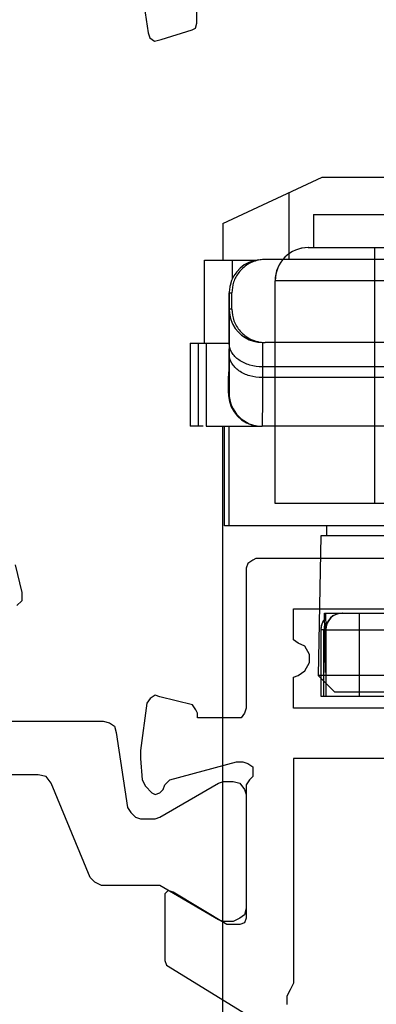
# Model space of a CAD drawing. Units: millimetres. Extents: x 1024 to 1719, y 404 to 873.
# Drawn here: x 1653 to 1664, y 652 to 682 of the extents above; entities that cross this region are included whole.
import ezdxf

# ---------------------------------------------------------------- set-up
doc = ezdxf.new("R2010")
doc.units = ezdxf.units.MM
doc.header["$LTSCALE"] = 23.1
doc.layers.get('0').update_dxf_attribs({"linetype": 'CONTINUOUS'})

# ---------------------------------------------------------------- blocks, each defined once
blk = doc.blocks.new('bat_anta')
at = {"color": 2, "linetype": 'Continuous'}
for p, q in [((221.068, 108.456), (226.068, 108.456)), ((221.068, 108.456), (221.068, 107.456)), ((220.916, 107.456), (226.208, 107.456)), ((223.424, 106.456), (219.916, 106.456)), ((219.916, 99.756), (219.916, 106.456)), ((219.92, 99.756), (219.92, 106.456)), ((222.924, 99.756), (222.924, 106.456)), ((223.606, 99.756), (219.916, 99.756)), ((221.407, 96.456), (224.513, 96.456)), ((221.438, 94.672), (221.407, 96.456)), ((221.432, 96.456), (221.441, 95.98)), ((221.412, 95.956), (221.292, 95.956)), ((221.292, 95.956), (221.292, 93.956)), ((221.388, 93.956), (221.388, 95.956)), ((221.445, 95.956), (224.38, 95.956)), ((221.445, 95.956), (221.445, 93.956)), ((222.447, 95.956), (222.447, 93.956)), ((221.292, 93.956), (221.438, 93.956)), ((221.445, 93.956), (225.445, 93.956))]:
    blk.add_line(p, q, dxfattribs=at)
for centre, radius, start, end in [((220.916, 106.456), 1, 90, 180), ((220.92, 106.456), 1, 90.0007, 179.9994), ((221.938, 95.956), 0.5, 90, 180), ((221.945, 95.956), 0.5, 90, 180), ((221.792, 95.956), 0.5, 140.7436, 180), ((221.793, 95.955), 0.501, 168.7206, 179.9508), ((221.795, 95.955), 0.503, 157.5719, 168.7569), ((221.794, 95.954), 0.502, 140.7765, 157.4593), ((221.889, 95.955), 0.501, 168.7206, 179.9508), ((221.894, 95.954), 0.506, 163.824, 168.7436)]:
    blk.add_arc(centre, radius, start, end, dxfattribs=at)
for points, knots in [([(222.924, 106.456), (222.924, 106.521), (222.924, 106.648), (222.924, 106.833), (222.924, 106.98), (222.924, 107.088), (222.924, 107.16), (222.924, 107.226), (222.923, 107.284), (222.923, 107.335), (222.923, 107.371), (222.923, 107.396), (222.923, 107.412), (222.923, 107.425), (222.923, 107.436), (222.923, 107.444), (222.923, 107.45), (222.923, 107.453), (222.923, 107.454), (222.922, 107.455), (222.923, 107.456), (222.923, 107.456)], [0, 0, 0, 0, 0.195071, 0.382691, 0.55556, 0.63439, 0.707099, 0.773006, 0.831459, 0.881914, 0.923871, 0.941533, 0.956931, 0.970026, 0.980779, 0.989167, 0.995175, 0.997282, 0.998789, 0.999696, 1, 1, 1, 1]), ([(222.446, 96.456), (222.446, 96.456), (222.446, 96.454), (222.446, 96.453), (222.446, 96.45), (222.446, 96.443), (222.446, 96.433), (222.446, 96.416), (222.446, 96.395), (222.446, 96.37), (222.446, 96.341), (222.446, 96.295), (222.446, 96.23), (222.447, 96.144), (222.447, 96.052), (222.447, 95.988), (222.447, 95.956)], [0, 0, 0, 0, 0.001218, 0.004851, 0.010878, 0.019276, 0.043094, 0.076125, 0.118125, 0.168615, 0.227053, 0.292897, 0.444364, 0.617319, 0.805314, 1, 1, 1, 1])]:
    blk.add_open_spline(points, degree=3, knots=knots, dxfattribs=at)
blk = doc.blocks.new('1 - LATERALE')
for points in [[(39.096, 38.952), (39.928, 38.757), (40.173, 38.757), (40.32, 38.903)], [(43.797, 39.589), (43.797, 36.308), (43.846, 36.112), (43.944, 35.965), (44.14, 35.916), (46.393, 35.573), (46.54, 35.476), (46.686, 35.329), (46.735, 35.182), (46.735, 34.741), (46.686, 34.594), (45.658, 32.831), (45.609, 32.684), (45.609, 32.39), (45.658, 32.194), (45.854, 32.048), (46.001, 31.999), (49.429, 31.999), (49.625, 32.048), (49.722, 32.194), (49.821, 32.39), (49.821, 32.684), (49.771, 32.831), (48.743, 34.594), (48.743, 34.594), (48.743, 36.357), (48.645, 36.553), (48.498, 36.7), (45.658, 37.875), (45.462, 38.022), (45.413, 38.267), (45.413, 49.726)], [(21.469, 35.196), (23.086, 34.951), (23.233, 34.902), (23.331, 34.755), (23.282, 34.559), (22.988, 33.627), (22.939, 33.529), (22.792, 33.48), (22.4, 33.48)], [(43.405, 9.423), (43.405, 30.578), (42.573, 30.578), (42.475, 30.578), (42.426, 30.432), (42.279, 30.236), (42.034, 30.089), (41.789, 30.089), (41.544, 30.236), (41.446, 30.432), (41.348, 30.578), (41.251, 30.578), (40.418, 30.578), (40.418, 27.787)], [(38.9, 27.787), (38.9, 31.705), (38.949, 31.803), (39.047, 31.95), (39.194, 31.999), (43.405, 31.999), (43.552, 32.048), (43.699, 32.145), (43.699, 32.292), (43.699, 33.468), (43.552, 33.468), (43.454, 33.517), (43.307, 33.615), (43.062, 34.594), (43.014, 34.741), (43.111, 34.888), (43.258, 34.986), (44.679, 35.182), (44.923, 35.182), (45.56, 35.133), (45.756, 35.035), (45.952, 34.839), (46.001, 34.741), (45.952, 34.594), (45.854, 34.496), (45.707, 34.447), (45.56, 34.3), (45.021, 32.292), (45.021, 32.097), (45.07, 31.95), (45.168, 31.803), (45.315, 31.803), (45.462, 31.803), (45.56, 31.901), (45.707, 31.999), (49.722, 31.999), (49.869, 32.048), (49.918, 32.194), (49.918, 32.586), (48.939, 34.202), (48.89, 34.349), (48.988, 34.447), (49.086, 34.447), (50.996, 34.447), (51.143, 34.398), (52.612, 31.999)], [(60.3, 2.469), (44.923, 2.469), (44.923, 30.578), (51.681, 30.578), (51.877, 30.676), (52.073, 30.774), (52.318, 30.774)]]:
    blk.add_lwpolyline(points)
blk = doc.blocks.new('A$C7DF41BE9')
at = {"xscale": -1, "rotation": 180}
blk.add_blockref('1 - LATERALE', (6.62, 70), dxfattribs=at)
blk = doc.blocks.new('A$C4B650D10')
at = {"linetype": 'Continuous'}
for p, q in [((-20.729, -5.799), (-17.729, -4.4)), ((-17.729, -4.4), (-11.279, -4.4)), ((-18.729, -6.88), (-18.729, -4.866)), ((-20.729, -5.799), (-20.729, -6.9)), ((-21.278, -9.4), (-21.278, -6.9)), ((-21.277, -6.9), (-19.73, -6.9)), ((-20.441, -6.9), (-20.441, -7.468)), ((-1.446, -6.88), (-19.446, -6.88)), ((-20.53, -7.88), (-20.452, -7.88)), ((-20.53, -7.88), (-20.53, -8.38)), ((-20.452, -8.38), (-20.452, -7.88)), ((-20.533, -8.417), (-20.532, -8.184)), ((-20.533, -8.583), (-20.532, -8.247)), ((-20.532, -8.184), (-20.531, -8.015)), ((-20.532, -8.171), (-20.532, -8.082)), ((-20.532, -8.247), (-20.532, -8.171)), ((-20.534, -9.051), (-20.533, -8.417)), ((-20.534, -9.05), (-20.533, -8.583)), ((-20.452, -8.38), (-20.53, -8.38)), ((-20.533, -8.849), (-20.533, -9.102)), ((-20.535, -9.373), (-20.534, -9.05)), ((-20.534, -9.05), (-20.534, -9.405)), ((-20.533, -9.102), (-20.534, -9.405)), ((-21.704, -9.4), (-20.535, -9.4)), ((-21.704, -9.4), (-21.704, -11.9)), ((-21.457, -11.9), (-21.457, -9.4)), ((-21.228, -9.4), (-21.228, -11.9)), ((-20.535, -9.392), (-20.535, -9.373)), ((-20.534, -9.405), (-20.534, -9.728)), ((-1.446, -9.38), (-19.446, -9.38)), ((-20.536, -9.934), (-20.535, -9.574)), ((-20.536, -9.914), (-20.535, -9.696)), ((-20.534, -9.728), (-20.535, -10.363)), ((-20.537, -10.18), (-20.536, -9.934)), ((-20.536, -9.944), (-20.536, -9.914)), ((-20.536, -10.124), (-20.536, -9.944)), ((-20.538, -10.37), (-20.537, -10.232)), ((-20.537, -10.268), (-20.536, -10.143)), ((-20.537, -10.232), (-20.537, -10.18)), ((-20.537, -10.295), (-20.537, -10.268)), ((-20.536, -10.143), (-20.536, -10.124)), ((-20.535, -10.363), (-20.535, -10.371)), ((-1.533, -10.112), (-19.533, -10.112)), ((-19.533, -10.112), (-19.533, -10.436)), ((-20.559, -10.905), (-20.559, -10.395)), ((-20.559, -10.4), (-20.538, -10.4)), ((-20.538, -10.9), (-20.538, -10.4)), ((-1.533, -10.436), (-19.533, -10.436)), ((-20.538, -10.9), (-20.559, -10.9)), ((-21.319, -11.9), (-21.704, -11.9)), ((-21.228, -11.9), (-19.543, -11.9)), ((-20.729, -60.9), (-20.729, -11.9)), ((-20.676, -14.9), (-20.676, -11.9)), ((-20.549, -11.9), (-20.549, -14.9)), ((-14.476, -11.9), (-19.538, -11.9)), ((1.451, -14.9), (-20.676, -14.9)), ((-17.593, -15.2), (-17.588, -14.9)), ((-17.778, -15.2), (-17.851, -19.4)), ((-12.812, -15.2), (-17.778, -15.2)), ((-2.851, -19.4), (-17.851, -19.4)), ((-17.351, -19.9), (-17.851, -19.4)), ((-3.351, -19.9), (-17.351, -19.9))]:
    blk.add_line(p, q, dxfattribs=at)
for centre, radius, start, end in [((-19.53, -7.88), 1, 96.5622, 167.7296), ((-19.446, -7.887), 1.008, 89.9858, 99.0839), ((-19.533, -7.879), 0.997, 167.7164, 171.439), ((-19.53, -7.879), 1, 167.7296, 171.0307), ((-19.529, -7.88), 1.001, 171.0109, 179.9744), ((85.283, -9.06), 105.816, 179.69571, 179.88584), ((-19.529, -8.379), 1.001, 180.0257, 189.0168), ((-19.524, -8.378), 1.006, 189.0458, 206.9323), ((-19.53, -8.38), 1, 207.0018, 270.0005), ((127.938, -10.175), 147.471, 179.72418, 179.97557), ((-19.558, -10.395), 1.001, 170.3406, 179.9918), ((-19.561, -10.395), 0.998, 168.1713, 170.3308), ((-37.128, -10.203), 16.591, 359.4721, 359.6809), ((-19.559, -10.905), 1, 180.0008, 184.7096), ((-19.538, -10.9), 1, 180.0031, 269.9968), ((-19.565, -10.906), 0.994, 184.6501, 262.7519)]:
    blk.add_arc(centre, radius, start, end, dxfattribs=at)
for points, knots in [([(-19.605, -6.892), (-19.736, -6.913), (-19.979, -7.004), (-20.253, -7.252), (-20.415, -7.553), (-20.452, -7.772), (-20.452, -7.88)], [0, 0, 0, 0, 0.28319, 0.535715, 0.771645, 1, 1, 1, 1]), ([(-20.531, -8.015), (-20.531, -7.996), (-20.531, -7.968), (-20.531, -7.934), (-20.531, -7.915), (-20.53, -7.9), (-20.531, -7.889), (-20.529, -7.884), (-20.531, -7.88), (-20.53, -7.88)], [0, 0, 0, 0, 0.435712, 0.607498, 0.748377, 0.858205, 0.93684, 0.984141, 1, 1, 1, 1]), ([(-20.53, -8.38), (-20.531, -8.38), (-20.529, -8.384), (-20.531, -8.388), (-20.53, -8.398), (-20.531, -8.411), (-20.531, -8.427), (-20.531, -8.457), (-20.531, -8.481), (-20.531, -8.498)], [0, 0, 0, 0, 0.015859, 0.06316, 0.141795, 0.251624, 0.392503, 0.564289, 1, 1, 1, 1]), ([(-20.452, -8.38), (-20.452, -8.496), (-20.408, -8.736), (-20.214, -9.06), (-19.885, -9.313), (-19.598, -9.38), (-19.446, -9.38)], [0, 0, 0, 0, 0.223795, 0.456433, 0.708931, 1, 1, 1, 1]), ([(-19.533, -10.112), (-19.661, -10.112), (-19.912, -10.078), (-20.239, -9.93), (-20.472, -9.7), (-20.534, -9.498), (-20.534, -9.405)], [0, 0, 0, 0, 0.287928, 0.555286, 0.790524, 1, 1, 1, 1]), ([(-19.53, -9.38), (-19.53, -9.38), (-19.53, -9.382), (-19.531, -9.385), (-19.53, -9.393), (-19.531, -9.407), (-19.531, -9.431), (-19.531, -9.452), (-19.531, -9.465)], [0, 0, 0, 0, 0.01586, 0.063167, 0.141808, 0.251642, 0.564309, 1, 1, 1, 1]), ([(-19.533, -10.436), (-19.662, -10.436), (-19.912, -10.402), (-20.239, -10.254), (-20.473, -10.023), (-20.534, -9.822), (-20.534, -9.728)], [0, 0, 0, 0, 0.287928, 0.555286, 0.790524, 1, 1, 1, 1]), ([(-20.538, -10.4), (-20.538, -10.4), (-20.539, -10.394), (-20.537, -10.388), (-20.538, -10.373), (-20.538, -10.362), (-20.538, -10.356)], [0, 0, 0, 0, 0.063011, 0.2511, 0.56366, 1, 1, 1, 1]), ([(-20.535, -10.371), (-20.536, -10.412), (-20.536, -10.488), (-20.536, -10.594), (-20.536, -10.685), (-20.537, -10.76), (-20.537, -10.812), (-20.537, -10.846), (-20.538, -10.865), (-20.538, -10.879), (-20.537, -10.891), (-20.539, -10.895), (-20.538, -10.9), (-20.538, -10.9)], [0, 0, 0, 0, 0.230392, 0.431958, 0.603971, 0.745704, 0.856506, 0.90019, 0.936015, 0.963943, 0.983939, 0.995967, 1, 1, 1, 1]), ([(-19.533, -10.436), (-19.533, -10.545), (-19.534, -10.753), (-19.534, -11.044), (-19.535, -11.295), (-19.535, -11.479), (-19.536, -11.604), (-19.536, -11.681), (-19.537, -11.746), (-19.537, -11.8), (-19.537, -11.842), (-19.537, -11.87), (-19.538, -11.885), (-19.538, -11.893), (-19.539, -11.897), (-19.538, -11.9), (-19.538, -11.9)], [0, 0, 0, 0, 0.224875, 0.424593, 0.596864, 0.740096, 0.80039, 0.85295, 0.897654, 0.934383, 0.963027, 0.983535, 0.990727, 0.99587, 0.998962, 1, 1, 1, 1])]:
    blk.add_open_spline(points, degree=3, knots=knots, dxfattribs=at)

msp = doc.modelspace()

# ---------------------------------------------------------------- block references
at = {"rotation": 270}
msp.add_blockref('A$C7DF41BE9', (1622.148, 710.995), dxfattribs=at)
at = {"color": 0}
msp.add_blockref('A$C4B650D10', (1680.171, 681.353), dxfattribs=at)
msp.add_blockref('bat_anta', (1441.104, 567.375))

doc.saveas('drawing.dxf')
